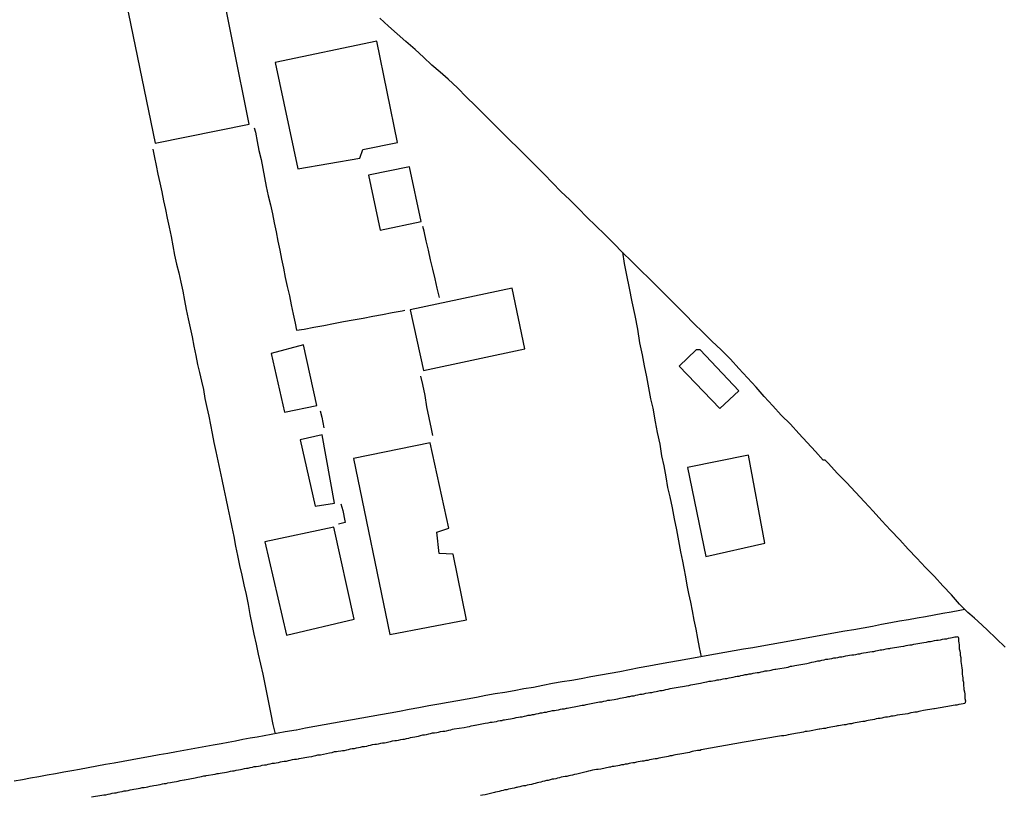
# Model space of a CAD drawing. Units: millimetres. Extents: x 190361 to 192772, y 1665977 to 1668750.
# Drawn here: x 192120 to 192210, y 1666036 to 1666107 of the extents above; entities that cross this region are included whole.
import ezdxf

# ---------------------------------------------------------------- set-up
doc = ezdxf.new("R2010")
doc.units = ezdxf.units.MM
for name, color, linetype in [('V-EDIFICACAO', 30, 'Continuous'), ('V-LOTE', 1, 'Continuous'), ('V-REFERENCIA', 191, 'Continuous'), ('V-TESTADA', 5, 'Continuous')]:
    doc.layers.add(name, color=color, linetype=linetype)

msp = doc.modelspace()

# ---------------------------------------------------------------- linework, layer by layer
at = {"layer": 'V-EDIFICACAO'}
for points in [[(192129.27, 1666110.45), (192132.32, 1666095.62), (192140.93, 1666097.36), (192137.94, 1666112.27), (192129.27, 1666110.45)], [(192143.29, 1666103.01), (192145.37, 1666093.25), (192151.04, 1666094.23), (192151.34, 1666095.03), (192154.52, 1666095.67), (192152.6, 1666104.94), (192143.29, 1666103.01)], [(192151.84, 1666092.67), (192152.91, 1666087.66), (192156.66, 1666088.43), (192155.6, 1666093.45), (192151.84, 1666092.67)], [(192155.66, 1666080.35), (192156.89, 1666074.79), (192166.18, 1666076.78), (192165.02, 1666082.34), (192155.66, 1666080.35)], [(192142.94, 1666076.36), (192144.15, 1666070.99), (192147.11, 1666071.58), (192145.88, 1666077.13), (192142.94, 1666076.36)], [(192182.22, 1666076.68), (192181.85, 1666076.7), (192180.3, 1666075.19), (192184.04, 1666071.32), (192185.76, 1666072.94), (192182.22, 1666076.68)], [(192145.6, 1666068.44), (192146.969, 1666062.374), (192146.969, 1666062.374), (192148.74, 1666062.65), (192147.6, 1666068.91), (192145.6, 1666068.44)], [(192150.49, 1666066.74), (192153.8, 1666050.61), (192160.83, 1666051.96), (192159.61, 1666057.97), (192158.33, 1666058.04), (192158.1, 1666059.98), (192159.22, 1666060.36), (192157.51, 1666068.18), (192150.49, 1666066.74)], [(192181.07, 1666065.91), (192182.74, 1666057.75), (192188.14, 1666058.97), (192186.66, 1666067.03), (192181.07, 1666065.91)], [(192142.35, 1666059.1), (192144.35, 1666050.55), (192150.55, 1666052.02), (192148.66, 1666060.46), (192142.35, 1666059.1)]]:
    msp.add_lwpolyline(points, close=True, dxfattribs=at)
at = {"layer": 'V-LOTE'}
for points in [[(192210.17, 1666049.46), (192209.34, 1666050.25), (192208.51, 1666051.04), (192207.67, 1666051.83), (192207.36, 1666052.11), (192206.93, 1666052.49), (192206.74, 1666052.62), (192205.99, 1666053.4), (192205.25, 1666054.24), (192204.45, 1666055.08), (192203.68, 1666055.92), (192202.88, 1666056.76), (192202.08, 1666057.6), (192201.29, 1666058.44), (192200.51, 1666059.3), (192199.67, 1666060.16), (192198.88, 1666061.03), (192198.06, 1666061.9), (192197.28, 1666062.78), (192196.45, 1666063.66), (192195.62, 1666064.53), (192194.79, 1666065.4), (192193.99, 1666066.28), (192193.99, 1666066.28), (192193.68, 1666066.58), (192193.5, 1666066.59), (192192.78, 1666067.39), (192192.02, 1666068.19), (192191.27, 1666069.03), (192190.49, 1666069.87), (192189.66, 1666070.7), (192188.88, 1666071.55), (192188.1, 1666072.4), (192187.35, 1666073.26), (192186.55, 1666074.12), (192185.77, 1666074.98), (192185, 1666075.84), (192184.15, 1666076.68), (192183.29, 1666077.49), (192182.46, 1666078.3), (192181.65, 1666079.11), (192180.86, 1666079.93), (192180.02, 1666080.75), (192179.19, 1666081.56), (192178.4, 1666082.37), (192177.58, 1666083.18), (192176.76, 1666083.99), (192175.94, 1666084.8), (192175.12, 1666085.61), (192174.32, 1666086.43), (192173.5, 1666087.25), (192172.66, 1666088.04), (192171.86, 1666088.83), (192171.07, 1666089.62), (192170.29, 1666090.41), (192169.47, 1666091.2), (192168.7, 1666091.99), (192167.93, 1666092.78), (192167.15, 1666093.57), (192166.35, 1666094.36), (192165.56, 1666095.14), (192164.77, 1666095.92), (192163.98, 1666096.7), (192163.2, 1666097.49), (192162.42, 1666098.28), (192161.61, 1666099.05), (192160.81, 1666099.84), (192160.01, 1666100.67), (192159.14, 1666101.48), (192158.42, 1666102.1), (192157.65, 1666102.76), (192156.9, 1666103.48), (192156.11, 1666104.2), (192155.28, 1666104.91), (192154.47, 1666105.62), (192153.67, 1666106.34), (192152.89, 1666107.07)], [(192141.39, 1666097.03), (192141.5, 1666096.61), (192141.65, 1666095.78), (192141.8, 1666094.95), (192142.01, 1666094.12), (192142.17, 1666093.29), (192142.33, 1666092.46), (192142.49, 1666091.63), (192142.67, 1666090.8), (192142.88, 1666089.97), (192143.05, 1666089.14), (192143.22, 1666088.31), (192143.38, 1666087.48), (192143.54, 1666086.65), (192143.72, 1666085.82), (192143.89, 1666084.99), (192144.05, 1666084.16), (192144.23, 1666083.32), (192144.4, 1666082.48), (192144.6, 1666081.64), (192144.78, 1666080.8), (192144.96, 1666079.96), (192145.12, 1666079.12), (192145.25, 1666078.48), (192145.97, 1666078.57), (192146.85, 1666078.76), (192147.75, 1666078.91), (192148.65, 1666079.1), (192149.55, 1666079.27), (192150.45, 1666079.44), (192151.35, 1666079.6), (192152.25, 1666079.76), (192153.13, 1666079.93), (192154.02, 1666080.1), (192154.92, 1666080.27), (192155.19, 1666080.32)], [(192132.09, 1666095.07), (192132.24, 1666094.31), (192132.39, 1666093.56), (192132.55, 1666092.77), (192132.75, 1666091.97), (192132.92, 1666091.17), (192133.06, 1666090.33), (192133.24, 1666089.55), (192133.42, 1666088.73), (192133.6, 1666087.91), (192133.76, 1666087.06), (192133.92, 1666086.21), (192134.08, 1666085.36), (192134.26, 1666084.52), (192134.49, 1666083.73), (192134.66, 1666082.89), (192134.83, 1666082.05), (192135, 1666081.21), (192135.16, 1666080.37), (192135.33, 1666079.54), (192135.52, 1666078.71), (192135.69, 1666077.88), (192135.85, 1666077.03), (192136.02, 1666076.18), (192136.19, 1666075.33), (192136.37, 1666074.6), (192136.55, 1666073.82), (192136.73, 1666073.04), (192136.87, 1666072.23), (192137.03, 1666071.42), (192137.21, 1666070.62), (192137.38, 1666069.81), (192137.52, 1666069.02), (192137.68, 1666068.21), (192137.87, 1666067.38), (192138.04, 1666066.53), (192138.23, 1666065.67), (192138.42, 1666064.81), (192138.59, 1666063.94), (192138.78, 1666063.07), (192138.96, 1666062.2), (192139.14, 1666061.33), (192139.32, 1666060.46), (192139.5, 1666059.59), (192139.67, 1666058.72), (192139.86, 1666057.84), (192140.04, 1666056.95), (192140.24, 1666056.06), (192140.44, 1666055.17), (192140.63, 1666054.27), (192140.82, 1666053.37), (192140.99, 1666052.46), (192141.17, 1666051.55), (192141.35, 1666050.64), (192141.55, 1666049.73), (192141.74, 1666048.82), (192141.97, 1666047.91), (192142.18, 1666046.99), (192142.36, 1666046.07), (192142.53, 1666045.15), (192142.73, 1666044.23), (192142.91, 1666043.31), (192143.1, 1666042.39), (192143.29, 1666041.53)], [(192158.35, 1666081.48), (192158.15, 1666082.34), (192157.94, 1666083.2), (192157.74, 1666084.07), (192157.54, 1666084.94), (192157.34, 1666085.81), (192157.14, 1666086.68), (192156.94, 1666087.55), (192156.83, 1666087.97)], [(192175.11, 1666085.62), (192175.28, 1666084.6), (192175.48, 1666083.51), (192175.72, 1666082.34), (192175.98, 1666081.07), (192176.23, 1666079.82), (192176.48, 1666078.57), (192176.68, 1666077.32), (192176.9, 1666076.23), (192177.1, 1666075.23), (192177.3, 1666074.22), (192177.5, 1666073.21), (192177.67, 1666072.19), (192177.77, 1666071.82), (192177.89, 1666071.36), (192178.12, 1666070.1), (192178.3, 1666069.11), (192178.53, 1666068.05), (192178.68, 1666066.98), (192178.9, 1666066.05), (192179.07, 1666065.07), (192179.24, 1666064.09), (192179.46, 1666063.24), (192179.66, 1666062.23), (192179.86, 1666061.22), (192180.06, 1666060.21), (192180.24, 1666059.2), (192180.42, 1666058.19), (192180.6, 1666057.33), (192180.74, 1666056.68), (192180.88, 1666055.91), (192181.01, 1666055.14), (192181.17, 1666054.36), (192181.34, 1666053.57), (192181.5, 1666052.78), (192181.66, 1666051.94), (192181.82, 1666051.1), (192181.98, 1666050.26), (192182.14, 1666049.42), (192182.31, 1666048.58)], [(192156.62, 1666074.28), (192156.78, 1666073.5), (192157, 1666072.49), (192157.17, 1666071.48), (192157.37, 1666070.47), (192157.58, 1666069.46), (192157.72, 1666068.83)], [(192147.42, 1666071.1), (192147.57, 1666070.53), (192147.77, 1666069.53)], [(192149.31, 1666062.58), (192149.49, 1666061.97), (192149.69, 1666061.04), (192149.72, 1666060.88), (192149.1, 1666060.73)], [(192206.47, 1666052.9), (192206, 1666052.81), (192205.22, 1666052.67), (192204.44, 1666052.53), (192203.66, 1666052.39), (192202.88, 1666052.24), (192202.1, 1666052.1), (192201.3, 1666051.96), (192200.5, 1666051.83), (192199.69, 1666051.7), (192198.85, 1666051.53), (192198, 1666051.36), (192197.15, 1666051.21), (192196.31, 1666051.06), (192195.47, 1666050.91), (192194.63, 1666050.76), (192193.79, 1666050.61), (192192.95, 1666050.46), (192192.11, 1666050.31), (192191.27, 1666050.16), (192190.43, 1666050.01), (192189.59, 1666049.86), (192188.74, 1666049.71), (192187.89, 1666049.56), (192187.04, 1666049.41), (192186.19, 1666049.26), (192185.34, 1666049.11), (192184.49, 1666048.96), (192183.64, 1666048.81), (192182.79, 1666048.66), (192181.94, 1666048.51), (192181.09, 1666048.36), (192180.23, 1666048.21), (192179.36, 1666048.06), (192178.49, 1666047.91), (192177.54, 1666047.71), (192176.64, 1666047.56), (192175.74, 1666047.38), (192174.86, 1666047.21), (192173.98, 1666047.04), (192173.1, 1666046.89), (192172.22, 1666046.73), (192171.34, 1666046.57), (192170.46, 1666046.42), (192169.58, 1666046.27), (192168.7, 1666046.12), (192167.82, 1666045.94), (192166.95, 1666045.77), (192166.08, 1666045.63), (192165.2, 1666045.46), (192164.33, 1666045.32), (192163.46, 1666045.18), (192162.6, 1666045.02), (192161.74, 1666044.86), (192160.88, 1666044.7), (192160.02, 1666044.54), (192159.16, 1666044.38), (192158.3, 1666044.24), (192157.38, 1666044.08), (192156.47, 1666043.91), (192155.58, 1666043.74), (192154.7, 1666043.58), (192153.83, 1666043.42), (192152.96, 1666043.26), (192152.09, 1666043.1), (192151.23, 1666042.95), (192150.37, 1666042.8), (192149.51, 1666042.65), (192148.65, 1666042.5), (192147.79, 1666042.35), (192146.93, 1666042.2), (192146.08, 1666042.03), (192145.24, 1666041.87), (192145.23, 1666041.87), (192144.21, 1666041.69), (192143.57, 1666041.58), (192142.93, 1666041.47), (192142.29, 1666041.35), (192141.65, 1666041.23), (192141, 1666041.11), (192140.34, 1666040.99), (192139.67, 1666040.84), (192139.01, 1666040.73), (192138.34, 1666040.6), (192137.63, 1666040.47), (192136.95, 1666040.35), (192136.27, 1666040.23), (192135.6, 1666040.11), (192134.93, 1666039.99), (192134.26, 1666039.87), (192133.47, 1666039.73), (192132.67, 1666039.59), (192131.87, 1666039.45), (192131.04, 1666039.3), (192130.21, 1666039.15), (192129.38, 1666039), (192128.55, 1666038.84), (192127.75, 1666038.71), (192126.96, 1666038.56), (192126.17, 1666038.41), (192125.39, 1666038.26), (192125.39, 1666038.26), (192124.68, 1666038.13), (192123.94, 1666038.01), (192123.18, 1666037.87), (192122.42, 1666037.73), (192121.66, 1666037.59), (192120.9, 1666037.45), (192120.15, 1666037.32), (192119.4, 1666037.19)]]:
    msp.add_lwpolyline(points, dxfattribs=at)
at = {"layer": 'V-REFERENCIA'}
msp.add_lwpolyline([(192126.49, 1666035.74), (192127.41, 1666035.91), (192127.41, 1666035.91), (192127.61, 1666035.93), (192127.8, 1666035.95), (192128.01, 1666036), (192128.18, 1666036.04), (192128.36, 1666036.08), (192128.57, 1666036.13), (192128.74, 1666036.13), (192128.91, 1666036.17), (192129.08, 1666036.21), (192129.3, 1666036.25), (192129.47, 1666036.3), (192129.64, 1666036.3), (192129.85, 1666036.34), (192130.02, 1666036.38), (192130.19, 1666036.42), (192130.36, 1666036.44), (192130.58, 1666036.49), (192130.75, 1666036.51), (192130.92, 1666036.55), (192131.13, 1666036.6), (192131.3, 1666036.62), (192131.47, 1666036.64), (192131.65, 1666036.68), (192131.86, 1666036.72), (192132.03, 1666036.77), (192132.2, 1666036.79), (192132.42, 1666036.81), (192132.59, 1666036.85), (192132.76, 1666036.89), (192132.97, 1666036.94), (192133.14, 1666036.96), (192133.31, 1666036.98), (192133.48, 1666037.02), (192133.7, 1666037.07), (192133.87, 1666037.11), (192134.04, 1666037.13), (192134.25, 1666037.17), (192134.42, 1666037.19), (192134.59, 1666037.24), (192134.77, 1666037.28), (192134.98, 1666037.3), (192135, 1666037.3), (192135.96, 1666037.49), (192136.22, 1666037.54), (192136.39, 1666037.58), (192136.56, 1666037.6), (192136.77, 1666037.66), (192136.95, 1666037.69), (192136.97, 1666037.71), (192137.8, 1666037.83), (192137.99, 1666037.88), (192138.1, 1666037.88), (192138.27, 1666037.92), (192138.44, 1666037.96), (192138.65, 1666037.99), (192138.83, 1666038.01), (192139, 1666038.05), (192139.21, 1666038.09), (192139.38, 1666038.13), (192139.55, 1666038.13), (192139.72, 1666038.18), (192139.94, 1666038.22), (192140.11, 1666038.26), (192140.28, 1666038.3), (192140.49, 1666038.35), (192140.66, 1666038.39), (192140.83, 1666038.39), (192141.01, 1666038.43), (192141.22, 1666038.48), (192141.39, 1666038.52), (192141.56, 1666038.52), (192141.77, 1666038.56), (192141.95, 1666038.6), (192142.12, 1666038.65), (192142.33, 1666038.69), (192142.5, 1666038.69), (192142.67, 1666038.73), (192142.84, 1666038.77), (192143.06, 1666038.82), (192143.23, 1666038.84), (192143.4, 1666038.86), (192143.61, 1666038.9), (192143.78, 1666038.95), (192143.95, 1666038.99), (192144.12, 1666039.01), (192144.34, 1666039.03), (192144.51, 1666039.07), (192144.68, 1666039.12), (192144.89, 1666039.16), (192145.06, 1666039.2), (192145.24, 1666039.2), (192145.45, 1666039.24), (192145.51, 1666039.25), (192146.39, 1666039.42), (192146.65, 1666039.46), (192146.86, 1666039.5), (192147.03, 1666039.54), (192147.2, 1666039.59), (192147.42, 1666039.61), (192147.44, 1666039.59), (192147.44, 1666039.59), (192148.27, 1666039.78), (192148.53, 1666039.82), (192148.74, 1666039.89), (192148.91, 1666039.89), (192149.08, 1666039.93), (192149.3, 1666039.97), (192149.47, 1666040.01), (192149.64, 1666040.01), (192149.85, 1666040.06), (192150.02, 1666040.1), (192150.19, 1666040.14), (192150.36, 1666040.18), (192150.58, 1666040.18), (192150.75, 1666040.23), (192150.92, 1666040.27), (192151.13, 1666040.31), (192151.3, 1666040.36), (192151.48, 1666040.36), (192151.69, 1666040.4), (192151.86, 1666040.44), (192152.03, 1666040.48), (192152.2, 1666040.53), (192152.42, 1666040.57), (192152.59, 1666040.57), (192152.76, 1666040.61), (192152.97, 1666040.66), (192153.14, 1666040.7), (192153.31, 1666040.7), (192153.48, 1666040.74), (192153.7, 1666040.78), (192153.87, 1666040.83), (192154.04, 1666040.87), (192154.25, 1666040.91), (192154.42, 1666040.91), (192154.6, 1666040.95), (192154.81, 1666041), (192154.98, 1666041.04), (192155.15, 1666041.04), (192155.32, 1666041.08), (192155.54, 1666041.13), (192155.71, 1666041.17), (192155.88, 1666041.21), (192156.09, 1666041.25), (192156.26, 1666041.28), (192156.43, 1666041.32), (192156.6, 1666041.38), (192156.82, 1666041.42), (192156.99, 1666041.44), (192157.16, 1666041.47), (192157.37, 1666041.51), (192157.54, 1666041.55), (192157.71, 1666041.6), (192157.89, 1666041.6), (192158.1, 1666041.64), (192158.27, 1666041.68), (192158.44, 1666041.72), (192158.65, 1666041.77), (192158.83, 1666041.77), (192159, 1666041.81), (192159.21, 1666041.85), (192159.38, 1666041.89), (192159.55, 1666041.94), (192159.7, 1666041.98), (192160.62, 1666042.11), (192160.88, 1666042.17), (192161.09, 1666042.19), (192161.26, 1666042.24), (192161.43, 1666042.28), (192161.6, 1666042.3), (192161.62, 1666042.3), (192162.54, 1666042.49), (192162.8, 1666042.54), (192163.01, 1666042.58), (192163.18, 1666042.58), (192163.36, 1666042.62), (192163.57, 1666042.66), (192163.74, 1666042.71), (192163.91, 1666042.73), (192164.08, 1666042.75), (192164.13, 1666042.77), (192164.21, 1666042.79), (192164.3, 1666042.81), (192164.47, 1666042.83), (192164.64, 1666042.85), (192164.85, 1666042.9), (192165.02, 1666042.94), (192165.19, 1666042.96), (192165.36, 1666043.01), (192165.58, 1666043.05), (192165.75, 1666043.09), (192165.92, 1666043.09), (192166.13, 1666043.13), (192166.3, 1666043.18), (192166.48, 1666043.22), (192166.69, 1666043.24), (192166.86, 1666043.28), (192167.03, 1666043.3), (192167.2, 1666043.35), (192167.42, 1666043.39), (192167.59, 1666043.43), (192167.59, 1666043.43), (192167.76, 1666043.45), (192167.97, 1666043.52), (192168.14, 1666043.52), (192168.31, 1666043.56), (192168.48, 1666043.6), (192168.7, 1666043.65), (192168.87, 1666043.67), (192169.04, 1666043.69), (192169.25, 1666043.73), (192169.42, 1666043.77), (192169.6, 1666043.82), (192169.81, 1666043.82), (192169.98, 1666043.86), (192170.04, 1666043.86), (192171.13, 1666044.07), (192171.28, 1666044.12), (192171.43, 1666044.14), (192171.6, 1666044.16), (192171.79, 1666044.2), (192173.01, 1666044.44), (192173.23, 1666044.46), (192173.4, 1666044.5), (192173.61, 1666044.54), (192173.78, 1666044.59), (192173.95, 1666044.61), (192174.13, 1666044.63), (192174.34, 1666044.67), (192174.51, 1666044.71), (192174.68, 1666044.73), (192174.89, 1666044.78), (192175.07, 1666044.82), (192175.24, 1666044.84), (192175.45, 1666044.89), (192175.62, 1666044.93), (192175.79, 1666044.95), (192175.96, 1666044.99), (192176.18, 1666045.01), (192176.35, 1666045.06), (192176.52, 1666045.1), (192176.73, 1666045.14), (192176.9, 1666045.16), (192177.07, 1666045.19), (192177.25, 1666045.23), (192177.46, 1666045.27), (192177.63, 1666045.31), (192177.8, 1666045.31), (192178.01, 1666045.36), (192178.19, 1666045.4), (192178.36, 1666045.44), (192178.57, 1666045.48), (192178.74, 1666045.48), (192178.91, 1666045.53), (192179.08, 1666045.57), (192179.3, 1666045.61), (192179.49, 1666045.66), (192180.41, 1666045.83), (192180.62, 1666045.87), (192180.79, 1666045.89), (192180.96, 1666045.91), (192181.18, 1666045.95), (192181.37, 1666046), (192182.25, 1666046.17), (192182.5, 1666046.21), (192182.67, 1666046.25), (192182.84, 1666046.28), (192183.06, 1666046.34), (192183.23, 1666046.34), (192183.4, 1666046.38), (192183.61, 1666046.42), (192183.78, 1666046.47), (192183.95, 1666046.47), (192184.13, 1666046.51), (192184.34, 1666046.55), (192184.51, 1666046.6), (192184.68, 1666046.6), (192184.89, 1666046.64), (192185.07, 1666046.68), (192185.24, 1666046.72), (192185.45, 1666046.77), (192185.62, 1666046.81), (192185.79, 1666046.81), (192185.96, 1666046.85), (192186.18, 1666046.89), (192186.35, 1666046.94), (192186.52, 1666046.94), (192186.73, 1666047.02), (192186.9, 1666047.02), (192187.07, 1666047.07), (192187.25, 1666047.11), (192187.46, 1666047.13), (192187.63, 1666047.15), (192187.8, 1666047.19), (192188.01, 1666047.24), (192188.19, 1666047.28), (192188.36, 1666047.3), (192188.57, 1666047.32), (192188.74, 1666047.36), (192188.91, 1666047.41), (192189.08, 1666047.43), (192189.15, 1666047.45), (192189.15, 1666047.45), (192190.28, 1666047.64), (192190.49, 1666047.71), (192190.62, 1666047.71), (192190.79, 1666047.75), (192190.9, 1666047.77), (192191.99, 1666047.96), (192192.25, 1666048.01), (192192.46, 1666048.07), (192192.63, 1666048.11), (192192.8, 1666048.16), (192193.01, 1666048.2), (192193.19, 1666048.22), (192193.36, 1666048.26), (192193.57, 1666048.3), (192193.74, 1666048.35), (192193.91, 1666048.35), (192194.08, 1666048.39), (192194.3, 1666048.43), (192194.47, 1666048.48), (192194.64, 1666048.48), (192194.85, 1666048.52), (192195.02, 1666048.56), (192195.19, 1666048.58), (192195.37, 1666048.6), (192195.58, 1666048.65), (192195.75, 1666048.69), (192195.92, 1666048.71), (192196.13, 1666048.75), (192196.31, 1666048.77), (192196.48, 1666048.8), (192196.69, 1666048.84), (192196.86, 1666048.86), (192197.03, 1666048.9), (192197.2, 1666048.93), (192197.42, 1666048.97), (192197.59, 1666048.99), (192197.76, 1666049.03), (192197.97, 1666049.07), (192198.14, 1666049.07), (192198.31, 1666049.12), (192198.48, 1666049.16), (192198.7, 1666049.2), (192198.87, 1666049.22), (192199.04, 1666049.24), (192199.25, 1666049.29), (192199.43, 1666049.33), (192199.6, 1666049.35), (192199.66, 1666049.38), (192200.62, 1666049.52), (192200.88, 1666049.54), (192201.09, 1666049.61), (192201.26, 1666049.63), (192201.43, 1666049.67), (192201.6, 1666049.67), (192201.8, 1666049.72), (192202.72, 1666049.89), (192202.97, 1666049.93), (192203.14, 1666049.97), (192203.31, 1666049.99), (192203.48, 1666050.01), (192203.7, 1666050.06), (192203.87, 1666050.1), (192204.04, 1666050.1), (192204.25, 1666050.14), (192204.43, 1666050.19), (192204.6, 1666050.21), (192204.81, 1666050.23), (192204.98, 1666050.27), (192205.15, 1666050.31), (192205.32, 1666050.34), (192205.54, 1666050.4), (192205.71, 1666050.4), (192205.83, 1666050.42), (192205.88, 1666050.27), (192205.88, 1666050.19), (192205.9, 1666050.02), (192205.92, 1666049.85), (192205.96, 1666049.68), (192205.96, 1666049.46), (192205.96, 1666049.29), (192206, 1666049.12), (192206.03, 1666048.91), (192206.05, 1666048.73), (192206.09, 1666048.52), (192206.09, 1666048.31), (192206.09, 1666048.16), (192206.15, 1666047.79), (192206.2, 1666047.54), (192206.22, 1666047.37), (192206.22, 1666047.2), (192206.22, 1666046.98), (192206.26, 1666046.81), (192206.28, 1666046.64), (192206.3, 1666046.43), (192206.35, 1666046.26), (192206.35, 1666046.09), (192206.35, 1666045.91), (192206.39, 1666045.74), (192206.39, 1666045.57), (192206.43, 1666045.36), (192206.43, 1666045.36), (192206.47, 1666045.15), (192206.47, 1666044.97), (192206.47, 1666044.76), (192206.52, 1666044.55), (192206.49, 1666044.38), (192206.47, 1666044.29), (192206.31, 1666044.26), (192206.13, 1666044.24), (192205.92, 1666044.2), (192205.75, 1666044.16), (192205.58, 1666044.16), (192205.41, 1666044.12), (192205.24, 1666044.07), (192205.07, 1666044.05), (192204.9, 1666044.03), (192204.72, 1666043.99), (192204.55, 1666043.95), (192204.38, 1666043.92), (192204.21, 1666043.9), (192204.04, 1666043.88), (192203.87, 1666043.84), (192203.7, 1666043.82), (192203.63, 1666043.82), (192202.67, 1666043.65), (192202.42, 1666043.6), (192202.25, 1666043.56), (192202.07, 1666043.52), (192201.9, 1666043.5), (192201.73, 1666043.48), (192201.52, 1666043.43), (192201.35, 1666043.39), (192201.24, 1666043.35), (192200.28, 1666043.22), (192200.07, 1666043.18), (192199.9, 1666043.15), (192199.72, 1666043.13), (192199.55, 1666043.09), (192199.38, 1666043.05), (192199.21, 1666043.05), (192199.04, 1666043.01), (192198.87, 1666042.96), (192198.7, 1666042.94), (192198.53, 1666042.92), (192198.36, 1666042.88), (192198.19, 1666042.83), (192198.01, 1666042.81), (192197.8, 1666042.77), (192197.63, 1666042.73), (192197.46, 1666042.71), (192197.29, 1666042.66), (192197.12, 1666042.66), (192196.95, 1666042.62), (192196.78, 1666042.58), (192196.6, 1666042.56), (192196.43, 1666042.54), (192196.26, 1666042.49), (192196.09, 1666042.45), (192195.92, 1666042.43), (192195.75, 1666042.41), (192195.58, 1666042.36), (192195.41, 1666042.34), (192195.24, 1666042.32), (192195.07, 1666042.28), (192194.9, 1666042.26), (192194.81, 1666042.24), (192194.72, 1666042.21), (192194.55, 1666042.19), (192194.38, 1666042.15), (192194.21, 1666042.13), (192194.04, 1666042.09), (192193.87, 1666042.07), (192193.7, 1666042.02), (192193.53, 1666042), (192193.36, 1666041.98), (192193.19, 1666041.94), (192193.12, 1666041.94), (192192.25, 1666041.77), (192192.03, 1666041.72), (192191.86, 1666041.72), (192191.69, 1666041.68), (192191.52, 1666041.64), (192191.35, 1666041.62), (192191.15, 1666041.58), (192190.28, 1666041.42), (192190.07, 1666041.38), (192189.89, 1666041.34), (192189.68, 1666041.34), (192186.27, 1666040.77), (192182.33, 1666040.06), (192182.27, 1666040.06), (192182.27, 1666040.01), (192182.16, 1666040.01), (192181.99, 1666039.99), (192181.82, 1666039.95), (192181.65, 1666039.93), (192181.48, 1666039.89), (192181.31, 1666039.84), (192181.24, 1666039.82), (192180.36, 1666039.67), (192180.15, 1666039.63), (192180.15, 1666039.63), (192179.98, 1666039.61), (192179.81, 1666039.57), (192179.64, 1666039.52), (192179.47, 1666039.5), (192179.3, 1666039.46), (192179.13, 1666039.42), (192178.95, 1666039.39), (192178.78, 1666039.35), (192178.61, 1666039.33), (192178.44, 1666039.29), (192178.27, 1666039.24), (192178.1, 1666039.22), (192177.93, 1666039.2), (192177.76, 1666039.16), (192177.59, 1666039.14), (192177.42, 1666039.09), (192177.25, 1666039.07), (192177.07, 1666039.03), (192176.9, 1666039.01), (192176.73, 1666038.99), (192176.56, 1666038.95), (192176.39, 1666038.92), (192176.22, 1666038.88), (192176.05, 1666038.86), (192175.88, 1666038.82), (192175.71, 1666038.79), (192175.54, 1666038.75), (192175.36, 1666038.73), (192175.19, 1666038.69), (192175.02, 1666038.67), (192174.85, 1666038.62), (192174.68, 1666038.6), (192174.51, 1666038.56), (192174.34, 1666038.52), (192174.17, 1666038.52), (192174, 1666038.48), (192173.93, 1666038.48), (192173.14, 1666038.3), (192172.89, 1666038.26), (192172.72, 1666038.24), (192172.54, 1666038.22), (192172.37, 1666038.18), (192172.16, 1666038.13), (192171.99, 1666038.09), (192171.79, 1666038.05), (192170.92, 1666037.83), (192170.71, 1666037.79), (192170.54, 1666037.75), (192170.36, 1666037.71), (192170.19, 1666037.66), (192170.02, 1666037.62), (192169.85, 1666037.62), (192169.68, 1666037.58), (192169.51, 1666037.54), (192169.34, 1666037.49), (192169.17, 1666037.45), (192169, 1666037.41), (192168.83, 1666037.36), (192168.66, 1666037.36), (192168.48, 1666037.3), (192168.31, 1666037.26), (192168.14, 1666037.24), (192167.97, 1666037.19), (192167.8, 1666037.15), (192167.63, 1666037.11), (192167.46, 1666037.07), (192167.29, 1666037.02), (192167.12, 1666036.98), (192166.95, 1666036.94), (192166.77, 1666036.89), (192166.56, 1666036.85), (192166.39, 1666036.83), (192166.22, 1666036.77), (192166.05, 1666036.77), (192165.88, 1666036.72), (192165.71, 1666036.68), (192165.54, 1666036.64), (192165.45, 1666036.62), (192165.36, 1666036.6), (192165.19, 1666036.55), (192165.02, 1666036.51), (192164.85, 1666036.49), (192164.68, 1666036.44), (192164.51, 1666036.4), (192164.34, 1666036.38), (192164.17, 1666036.34), (192164, 1666036.3), (192163.83, 1666036.25), (192163.66, 1666036.21), (192163.48, 1666036.17), (192163.38, 1666036.15), (192162.54, 1666035.95), (192162.29, 1666035.91), (192162.12, 1666035.87)], dxfattribs=at)
at = {"layer": 'V-TESTADA'}
msp.add_lwpolyline([(192206.47, 1666052.9), (192206, 1666052.81), (192205.22, 1666052.67), (192204.44, 1666052.53), (192203.66, 1666052.39), (192202.88, 1666052.24), (192202.1, 1666052.1), (192201.3, 1666051.96), (192200.5, 1666051.83), (192199.69, 1666051.7), (192198.85, 1666051.53), (192198, 1666051.36), (192197.15, 1666051.21), (192196.31, 1666051.06), (192195.47, 1666050.91), (192194.63, 1666050.76), (192193.79, 1666050.61), (192192.95, 1666050.46), (192192.11, 1666050.31), (192191.27, 1666050.16), (192190.43, 1666050.01), (192189.59, 1666049.86), (192188.74, 1666049.71), (192187.89, 1666049.56), (192187.04, 1666049.41), (192186.19, 1666049.26), (192185.34, 1666049.11), (192184.49, 1666048.96), (192183.64, 1666048.81), (192182.79, 1666048.66), (192181.94, 1666048.51), (192181.09, 1666048.36), (192180.23, 1666048.21), (192179.36, 1666048.06), (192178.49, 1666047.91), (192177.54, 1666047.71), (192176.64, 1666047.56), (192175.74, 1666047.38), (192174.86, 1666047.21), (192173.98, 1666047.04), (192173.1, 1666046.89), (192172.22, 1666046.73), (192171.34, 1666046.57), (192170.46, 1666046.42), (192169.58, 1666046.27), (192168.7, 1666046.12), (192167.82, 1666045.94), (192166.95, 1666045.77), (192166.08, 1666045.63), (192165.2, 1666045.46), (192164.33, 1666045.32), (192163.46, 1666045.18), (192162.6, 1666045.02), (192161.74, 1666044.86), (192160.88, 1666044.7), (192160.02, 1666044.54), (192159.16, 1666044.38), (192158.3, 1666044.24), (192157.38, 1666044.08), (192156.47, 1666043.91), (192155.58, 1666043.74), (192154.7, 1666043.58), (192153.83, 1666043.42), (192152.96, 1666043.26), (192152.09, 1666043.1), (192151.23, 1666042.95), (192150.37, 1666042.8), (192149.51, 1666042.65), (192148.65, 1666042.5), (192147.79, 1666042.35), (192146.93, 1666042.2), (192146.08, 1666042.03), (192145.24, 1666041.87), (192145.23, 1666041.87), (192144.21, 1666041.69), (192143.57, 1666041.58), (192142.93, 1666041.47), (192142.29, 1666041.35), (192141.65, 1666041.23), (192141, 1666041.11), (192140.34, 1666040.99), (192139.67, 1666040.84), (192139.01, 1666040.73), (192138.34, 1666040.6), (192137.63, 1666040.47), (192136.95, 1666040.35), (192136.27, 1666040.23), (192135.6, 1666040.11), (192134.93, 1666039.99), (192134.26, 1666039.87), (192133.47, 1666039.73), (192132.67, 1666039.59), (192131.87, 1666039.45), (192131.04, 1666039.3), (192130.21, 1666039.15), (192129.38, 1666039), (192128.55, 1666038.84), (192127.75, 1666038.71), (192126.96, 1666038.56), (192126.17, 1666038.41), (192125.39, 1666038.26), (192125.39, 1666038.26), (192124.68, 1666038.13), (192123.94, 1666038.01), (192123.18, 1666037.87), (192122.42, 1666037.73), (192121.66, 1666037.59), (192120.9, 1666037.45), (192120.15, 1666037.32), (192119.4, 1666037.19)], dxfattribs=at)

doc.saveas('drawing.dxf')
